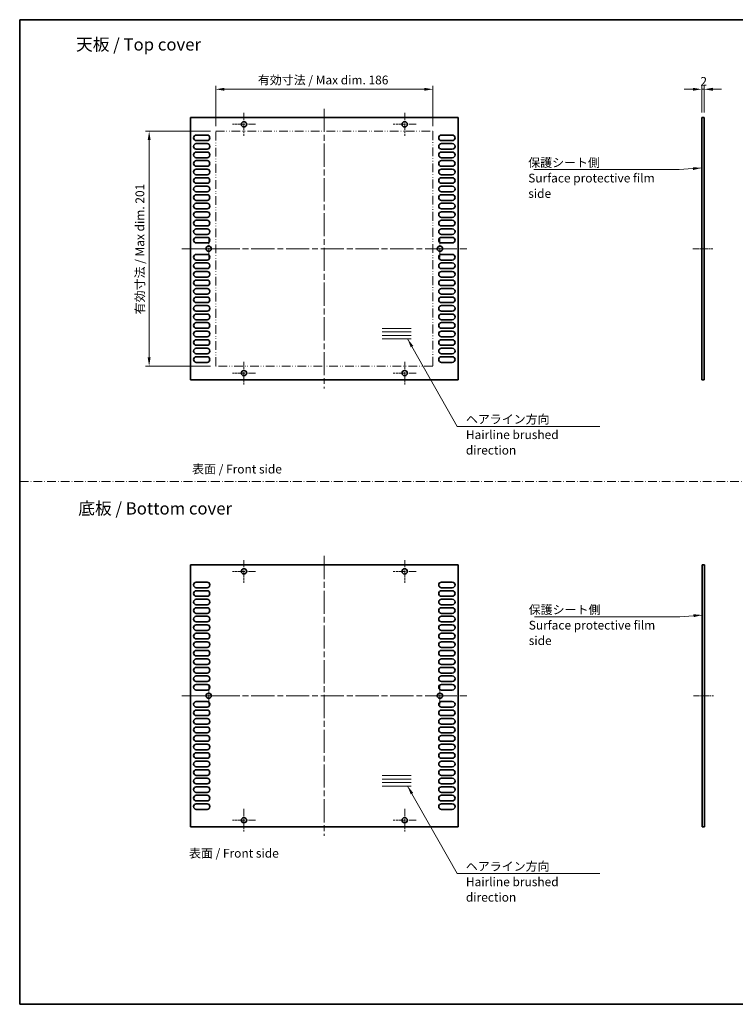
# Model space of a CAD drawing. Units: millimetres. Extents: x 0 to 6492, y 0 to 1124.
# Drawn here: x 5318 to 5931, y 0 to 843 of the extents above; entities that cross this region are included whole.
import ezdxf

# ---------------------------------------------------------------- set-up
doc = ezdxf.new("R2010")
doc.units = ezdxf.units.MM
doc.header["$LTSCALE"] = 3.5
for name, pattern in [('CHAIN', [0.3543, 0.2362, -0.0295, 0.0591, -0.0295]), ('DASH_DOT', [0.37, 0.24, -0.06, 0.01, -0.06]), ('DASH_DOUBLE_DOT', [0.4398, 0.24, -0.06, 0.0098, -0.06, 0.01, -0.06])]:
    doc.linetypes.add(name, pattern=pattern)
doc.layers.get('Defpoints').update_dxf_attribs({"lineweight": 25})
for name, color, linetype, lineweight in [('Border (ISO)', 7, 'Continuous', 35), ('Dimension (ISO)', 7, 'Continuous', 18), ('Sketch Geometry (ISO)', 7, 'Continuous', 18), ('Symbol (ISO)', 7, 'Continuous', 18), ('Visible (ISO)', 7, 'Continuous', 35)]:
    doc.layers.add(name, color=color, linetype=linetype, lineweight=lineweight)
doc.layers.add('Center Mark (ISO)', color=7, linetype='Continuous', lineweight=18, true_color=0x80ffff)
doc.layers.add('Centerline (ISO)', color=7, linetype='Continuous', lineweight=18, true_color=0x80ffff)
doc.styles.add('Note Text (TK)', font='txt')
doc.dimstyles.new('Default - Method 1b (TK)', dxfattribs={"dimscale": 3.5, "dimtxt": 2.5, "dimasz": 2.5, "dimexe": 1, "dimexo": 1.5, "dimgap": 1, "dimtad": 1, "dimtoh": 1, "dimrnd": 1e-08, "dimdsep": 46, "dimtxsty": 'Note Text (TK)', "dimcen": 0.09, "dimdle": 5, "dimclrd": 100, "dimclre": 100, "dimclrt": 7, "dimadec": 1, "dimazin": 1, "dimtfac": 1, "dimtmove": 0, "dimatfit": 3, "dimfxl": 0, "dimtolj": 1, "dimlwd": -1, "dimlwe": -1, "dimarcsym": 0})
doc.dimstyles.new('Default - Method 1b (TK)$7', dxfattribs={"dimscale": 3.5, "dimtxt": 2.5, "dimasz": 2.5, "dimexe": 1, "dimexo": 1.5, "dimgap": 1, "dimtad": 1, "dimtoh": 1, "dimrnd": 1e-08, "dimdsep": 46, "dimtxsty": 'Note Text (TK)', "dimcen": 0.09, "dimdle": 5, "dimclrd": 256, "dimclre": 100, "dimclrt": 7, "dimadec": 1, "dimazin": 1, "dimtfac": 1, "dimtmove": 0, "dimatfit": 3, "dimfxl": 0, "dimtolj": 1, "dimlwd": -1, "dimlwe": -1, "dimarcsym": 0})

# ---------------------------------------------------------------- blocks, each defined once
blk = doc.blocks.new('図面枠 tk図枠')
at = {"layer": 'Border (ISO)'}
for p, q in [((14.5, 289), (405.5, 289)), ((14.5, 289), (14.5, 8)), ((405.5, 289), (405.5, 8)), ((14.5, 8), (405.5, 8))]:
    blk.add_line(p, q, dxfattribs=at)
blk = doc.blocks.new('*D153')
at = {"layer": 'Defpoints', "color": 0, "transparency": 16777216}
for p in [(5672.35, 783.43), (5486.35, 747.43), (5672.35, 747.43)]:
    blk.add_point(p, dxfattribs=at)
at = {"layer": 'Dimension (ISO)', "color": 100, "transparency": 16777216}
for p, q in [((5486.35, 751.93), (5486.35, 786.43)), ((5672.35, 751.93), (5672.35, 786.43)), ((5493.85, 783.43), (5664.85, 783.43))]:
    blk.add_line(p, q, dxfattribs=at)
for points in [[(5493.85, 784.68), (5493.85, 782.18), (5486.35, 783.43)], [(5664.85, 784.68), (5664.85, 782.18), (5672.35, 783.43)]]:
    blk.add_solid(points, dxfattribs=at)
at = {"layer": 'Dimension (ISO)', "color": 7, "transparency": 16777216, "insert": (5522.44, 791.37), "char_height": 7.5, "attachment_point": 4, "style": 'Note Text (TK)'}
blk.add_mtext('\\A1;\\fＭＳ Ｐゴシック|b0|i0;\\H7.5000;有効寸法 / Max dim. 186', dxfattribs=at)
blk = doc.blocks.new('*D154')
at = {"layer": 'Defpoints', "color": 0, "transparency": 16777216}
for p in [(5429.35, 747.43), (5486.35, 747.43), (5486.35, 546.43)]:
    blk.add_point(p, dxfattribs=at)
at = {"layer": 'Dimension (ISO)', "color": 100, "transparency": 16777216}
for p, q in [((5481.85, 747.43), (5426.35, 747.43)), ((5429.35, 553.93), (5429.35, 739.93)), ((5481.85, 546.43), (5426.35, 546.43))]:
    blk.add_line(p, q, dxfattribs=at)
for points in [[(5428.1, 739.93), (5430.6, 739.93), (5429.35, 747.43)], [(5428.1, 553.93), (5430.6, 553.93), (5429.35, 546.43)]]:
    blk.add_solid(points, dxfattribs=at)
at = {"layer": 'Dimension (ISO)', "color": 7, "transparency": 16777216, "insert": (5421.4, 590.74), "char_height": 7.5, "attachment_point": 4, "rotation": 90, "style": 'Note Text (TK)'}
blk.add_mtext('\\A1;\\fＭＳ Ｐゴシック|b0|i0;\\H7.5000;有効寸法 / Max dim. 201', dxfattribs=at)
blk = doc.blocks.new('*D155')
at = {"layer": 'Defpoints', "color": 0, "transparency": 16777216}
for p in [(5902.54, 783.43), (5902.54, 759.18), (5904.54, 759.18)]:
    blk.add_point(p, dxfattribs=at)
at = {"layer": 'Dimension (ISO)', "color": 100, "transparency": 16777216}
for p, q in [((5902.54, 763.68), (5902.54, 786.43)), ((5904.54, 763.68), (5904.54, 786.43)), ((5895.04, 783.43), (5887.54, 783.43)), ((5904.54, 783.43), (5902.54, 783.43)), ((5912.04, 783.43), (5919.54, 783.43))]:
    blk.add_line(p, q, dxfattribs=at)
for points in [[(5895.04, 784.68), (5895.04, 782.18), (5902.54, 783.43)], [(5912.04, 784.68), (5912.04, 782.18), (5904.54, 783.43)]]:
    blk.add_solid(points, dxfattribs=at)
at = {"layer": 'Dimension (ISO)', "color": 7, "transparency": 16777216, "insert": (5901.36, 790.18), "char_height": 7.5, "attachment_point": 4, "style": 'Note Text (TK)'}
blk.add_mtext('\\A1;2', dxfattribs=at)

msp = doc.modelspace()

# ---------------------------------------------------------------- linework, layer by layer
at = {"layer": 'Center Mark (ISO)', "linetype": 'CHAIN', "ltscale": 7.222748}
for p, q in [((5510.5468, 763.1788), (5510.5468, 743.6788)), ((5648.1468, 763.1788), (5648.1468, 743.6788)), ((5520.2968, 753.4288), (5500.7968, 753.4288)), ((5657.8968, 753.4288), (5638.3968, 753.4288)), ((5480.3468, 656.6788), (5480.3468, 637.1788)), ((5678.3468, 656.6788), (5678.3468, 637.1788)), ((5490.0968, 646.9288), (5470.5968, 646.9288)), ((5688.0968, 646.9288), (5668.5968, 646.9288)), ((5510.5468, 550.1788), (5510.5468, 530.6788)), ((5648.1468, 550.1788), (5648.1468, 530.6788)), ((5520.2968, 540.4288), (5500.7968, 540.4288)), ((5657.8968, 540.4288), (5638.3968, 540.4288)), ((5510.5468, 380.384), (5510.5468, 360.884)), ((5648.1468, 380.384), (5648.1468, 360.884)), ((5520.2968, 370.634), (5500.7968, 370.634)), ((5657.8968, 370.634), (5638.3968, 370.634)), ((5480.3468, 273.884), (5480.3468, 254.384)), ((5678.3468, 273.884), (5678.3468, 254.384)), ((5490.0968, 264.134), (5470.5968, 264.134)), ((5688.0968, 264.134), (5668.5968, 264.134)), ((5510.5468, 167.384), (5510.5468, 147.884)), ((5648.1468, 167.384), (5648.1468, 147.884)), ((5520.2968, 157.634), (5500.7968, 157.634)), ((5657.8968, 157.634), (5638.3968, 157.634))]:
    msp.add_line(p, q, dxfattribs=at)
at = {"layer": 'Centerline (ISO)', "linetype": 'CHAIN', "ltscale": 23.990969}
for p, q in [((5579.3468, 766.6788), (5579.3468, 527.1788)), ((5457.3468, 646.9288), (5701.3468, 646.9288)), ((5579.3468, 383.884), (5579.3468, 144.384)), ((5457.3468, 264.134), (5701.3468, 264.134))]:
    msp.add_line(p, q, dxfattribs=at)
at = {"layer": 'Centerline (ISO)', "linetype": 'CHAIN', "ltscale": 6.296742}
for p, q in [((5895.0372, 646.9288), (5912.0372, 646.9288)), ((5895.4812, 264.134), (5912.4812, 264.134))]:
    msp.add_line(p, q, dxfattribs=at)
at = {"layer": 'Sketch Geometry (ISO)', "color": 4, "linetype": 'DASH_DOUBLE_DOT', "lineweight": 18, "ltscale": 8.810823, "true_color": 0x00ffff}
for p, q in [((5486.3468, 747.4288), (5672.3468, 747.4288)), ((5672.3468, 546.4288), (5486.3468, 546.4288))]:
    msp.add_line(p, q, dxfattribs=at)
at = {"layer": 'Sketch Geometry (ISO)', "color": 4, "linetype": 'DASH_DOUBLE_DOT', "lineweight": 18, "ltscale": 8.961292, "true_color": 0x00ffff}
for p, q in [((5486.3468, 546.4288), (5486.3468, 747.4288)), ((5672.3468, 747.4288), (5672.3468, 546.4288))]:
    msp.add_line(p, q, dxfattribs=at)
at = {"layer": 'Sketch Geometry (ISO)', "color": 7, "linetype": 'Continuous'}
for p, q in [((5628.8468, 578.6788), (5653.8468, 578.6788)), ((5628.8468, 575.6788), (5653.8468, 575.6788)), ((5628.8468, 572.6788), (5653.8468, 572.6788)), ((5628.8468, 569.6788), (5653.8468, 569.6788)), ((5628.8468, 195.884), (5653.8468, 195.884)), ((5628.8468, 192.884), (5653.8468, 192.884)), ((5628.8468, 189.884), (5653.8468, 189.884)), ((5628.8468, 186.884), (5653.8468, 186.884))]:
    msp.add_line(p, q, dxfattribs=at)
at = {"layer": 'Sketch Geometry (ISO)', "color": 4, "linetype": 'DASH_DOT', "lineweight": 18, "ltscale": 9.032129, "true_color": 0x00ffff}
msp.add_line((5318.4973, 447.5391), (6491.4999, 447.5391), dxfattribs=at)
at = {"layer": 'Visible (ISO)'}
for p, q in [((5464.8468, 534.6788), (5464.8468, 759.1788)), ((5464.8468, 759.1788), (5693.8468, 759.1788)), ((5693.8468, 759.1788), (5693.8468, 534.6788)), ((5902.5372, 759.1788), (5902.5372, 534.6788)), ((5904.5372, 759.1788), (5902.5372, 759.1788)), ((5904.5372, 759.1788), (5904.5372, 534.6788)), ((5469.7468, 744.2288), (5478.9468, 744.2288)), ((5679.7468, 744.2288), (5688.9468, 744.2288)), ((5478.9468, 739.4288), (5469.7468, 739.4288)), ((5469.7468, 736.9288), (5478.9468, 736.9288)), ((5688.9468, 739.4288), (5679.7468, 739.4288)), ((5679.7468, 736.9288), (5688.9468, 736.9288)), ((5478.9468, 732.1288), (5469.7468, 732.1288)), ((5469.7468, 729.6288), (5478.9468, 729.6288)), ((5688.9468, 732.1288), (5679.7468, 732.1288)), ((5679.7468, 729.6288), (5688.9468, 729.6288)), ((5478.9468, 724.8288), (5469.7468, 724.8288)), ((5469.7468, 722.3288), (5478.9468, 722.3288)), ((5478.9468, 717.5288), (5469.7468, 717.5288)), ((5688.9468, 724.8288), (5679.7468, 724.8288)), ((5679.7468, 722.3288), (5688.9468, 722.3288)), ((5688.9468, 717.5288), (5679.7468, 717.5288)), ((5469.7468, 715.0288), (5478.9468, 715.0288)), ((5478.9468, 710.2288), (5469.7468, 710.2288)), ((5679.7468, 715.0288), (5688.9468, 715.0288)), ((5688.9468, 710.2288), (5679.7468, 710.2288)), ((5469.7468, 707.7288), (5478.9468, 707.7288)), ((5478.9468, 702.9288), (5469.7468, 702.9288)), ((5469.7468, 700.4288), (5478.9468, 700.4288)), ((5679.7468, 707.7288), (5688.9468, 707.7288)), ((5688.9468, 702.9288), (5679.7468, 702.9288)), ((5679.7468, 700.4288), (5688.9468, 700.4288)), ((5478.9468, 695.6288), (5469.7468, 695.6288)), ((5469.7468, 693.1288), (5478.9468, 693.1288)), ((5688.9468, 695.6288), (5679.7468, 695.6288)), ((5679.7468, 693.1288), (5688.9468, 693.1288)), ((5478.9468, 688.3288), (5469.7468, 688.3288)), ((5469.7468, 685.8288), (5478.9468, 685.8288)), ((5688.9468, 688.3288), (5679.7468, 688.3288)), ((5679.7468, 685.8288), (5688.9468, 685.8288)), ((5478.9468, 681.0288), (5469.7468, 681.0288)), ((5469.7468, 678.5288), (5478.9468, 678.5288)), ((5688.9468, 681.0288), (5679.7468, 681.0288)), ((5679.7468, 678.5288), (5688.9468, 678.5288)), ((5478.9468, 673.7288), (5469.7468, 673.7288)), ((5469.7468, 671.2288), (5478.9468, 671.2288)), ((5478.9468, 666.4288), (5469.7468, 666.4288)), ((5688.9468, 673.7288), (5679.7468, 673.7288)), ((5679.7468, 671.2288), (5688.9468, 671.2288)), ((5688.9468, 666.4288), (5679.7468, 666.4288)), ((5469.7468, 663.9288), (5478.9468, 663.9288)), ((5478.9468, 659.1288), (5469.7468, 659.1288)), ((5679.7468, 663.9288), (5688.9468, 663.9288)), ((5688.9468, 659.1288), (5679.7468, 659.1288)), ((5469.7468, 656.6288), (5478.9468, 656.6288)), ((5478.9468, 651.8288), (5469.7468, 651.8288)), ((5679.7468, 656.6288), (5688.9468, 656.6288)), ((5688.9468, 651.8288), (5679.7468, 651.8288)), ((5469.7468, 642.0288), (5478.9468, 642.0288)), ((5679.7468, 642.0288), (5688.9468, 642.0288)), ((5478.9468, 637.2288), (5469.7468, 637.2288)), ((5469.7468, 634.7288), (5478.9468, 634.7288)), ((5688.9468, 637.2288), (5679.7468, 637.2288)), ((5679.7468, 634.7288), (5688.9468, 634.7288)), ((5478.9468, 629.9288), (5469.7468, 629.9288)), ((5469.7468, 627.4288), (5478.9468, 627.4288)), ((5688.9468, 629.9288), (5679.7468, 629.9288)), ((5679.7468, 627.4288), (5688.9468, 627.4288)), ((5478.9468, 622.6288), (5469.7468, 622.6288)), ((5469.7468, 620.1288), (5478.9468, 620.1288)), ((5688.9468, 622.6288), (5679.7468, 622.6288)), ((5679.7468, 620.1288), (5688.9468, 620.1288)), ((5478.9468, 615.3288), (5469.7468, 615.3288)), ((5469.7468, 612.8288), (5478.9468, 612.8288)), ((5478.9468, 608.0288), (5469.7468, 608.0288)), ((5688.9468, 615.3288), (5679.7468, 615.3288)), ((5679.7468, 612.8288), (5688.9468, 612.8288)), ((5688.9468, 608.0288), (5679.7468, 608.0288)), ((5469.7468, 605.5288), (5478.9468, 605.5288)), ((5478.9468, 600.7288), (5469.7468, 600.7288)), ((5679.7468, 605.5288), (5688.9468, 605.5288)), ((5688.9468, 600.7288), (5679.7468, 600.7288)), ((5469.7468, 598.2288), (5478.9468, 598.2288)), ((5478.9468, 593.4288), (5469.7468, 593.4288)), ((5469.7468, 590.9288), (5478.9468, 590.9288)), ((5679.7468, 598.2288), (5688.9468, 598.2288)), ((5688.9468, 593.4288), (5679.7468, 593.4288)), ((5679.7468, 590.9288), (5688.9468, 590.9288)), ((5478.9468, 586.1288), (5469.7468, 586.1288)), ((5469.7468, 583.6288), (5478.9468, 583.6288)), ((5688.9468, 586.1288), (5679.7468, 586.1288)), ((5679.7468, 583.6288), (5688.9468, 583.6288)), ((5478.9468, 578.8288), (5469.7468, 578.8288)), ((5469.7468, 576.3288), (5478.9468, 576.3288)), ((5688.9468, 578.8288), (5679.7468, 578.8288)), ((5679.7468, 576.3288), (5688.9468, 576.3288)), ((5478.9468, 571.5288), (5469.7468, 571.5288)), ((5469.7468, 569.0288), (5478.9468, 569.0288)), ((5688.9468, 571.5288), (5679.7468, 571.5288)), ((5679.7468, 569.0288), (5688.9468, 569.0288)), ((5478.9468, 564.2288), (5469.7468, 564.2288)), ((5469.7468, 561.7288), (5478.9468, 561.7288)), ((5478.9468, 556.9288), (5469.7468, 556.9288)), ((5688.9468, 564.2288), (5679.7468, 564.2288)), ((5679.7468, 561.7288), (5688.9468, 561.7288)), ((5688.9468, 556.9288), (5679.7468, 556.9288)), ((5469.7468, 554.4288), (5478.9468, 554.4288)), ((5478.9468, 549.6288), (5469.7468, 549.6288)), ((5679.7468, 554.4288), (5688.9468, 554.4288)), ((5688.9468, 549.6288), (5679.7468, 549.6288)), ((5693.8468, 534.6788), (5464.8468, 534.6788)), ((5904.5372, 534.6788), (5902.5372, 534.6788)), ((5464.8468, 151.884), (5464.8468, 376.384)), ((5464.8468, 376.384), (5693.8468, 376.384)), ((5693.8468, 376.384), (5693.8468, 151.884)), ((5902.9812, 376.384), (5902.9812, 151.884)), ((5904.9812, 376.384), (5902.9812, 376.384)), ((5904.9812, 376.384), (5904.9812, 151.884)), ((5469.7468, 361.434), (5478.9468, 361.434)), ((5478.9468, 356.634), (5469.7468, 356.634)), ((5469.7468, 354.134), (5478.9468, 354.134)), ((5679.7468, 361.434), (5688.9468, 361.434)), ((5688.9468, 356.634), (5679.7468, 356.634)), ((5679.7468, 354.134), (5688.9468, 354.134)), ((5478.9468, 349.334), (5469.7468, 349.334)), ((5469.7468, 346.834), (5478.9468, 346.834)), ((5688.9468, 349.334), (5679.7468, 349.334)), ((5679.7468, 346.834), (5688.9468, 346.834)), ((5478.9468, 342.034), (5469.7468, 342.034)), ((5469.7468, 339.534), (5478.9468, 339.534)), ((5688.9468, 342.034), (5679.7468, 342.034)), ((5679.7468, 339.534), (5688.9468, 339.534)), ((5478.9468, 334.734), (5469.7468, 334.734)), ((5469.7468, 332.234), (5478.9468, 332.234)), ((5688.9468, 334.734), (5679.7468, 334.734)), ((5679.7468, 332.234), (5688.9468, 332.234)), ((5478.9468, 327.434), (5469.7468, 327.434)), ((5469.7468, 324.934), (5478.9468, 324.934)), ((5688.9468, 327.434), (5679.7468, 327.434)), ((5679.7468, 324.934), (5688.9468, 324.934)), ((5478.9468, 320.134), (5469.7468, 320.134)), ((5469.7468, 317.634), (5478.9468, 317.634)), ((5478.9468, 312.834), (5469.7468, 312.834)), ((5688.9468, 320.134), (5679.7468, 320.134)), ((5679.7468, 317.634), (5688.9468, 317.634)), ((5688.9468, 312.834), (5679.7468, 312.834)), ((5469.7468, 310.334), (5478.9468, 310.334)), ((5478.9468, 305.534), (5469.7468, 305.534)), ((5679.7468, 310.334), (5688.9468, 310.334)), ((5688.9468, 305.534), (5679.7468, 305.534)), ((5469.7468, 303.034), (5478.9468, 303.034)), ((5478.9468, 298.234), (5469.7468, 298.234)), ((5469.7468, 295.734), (5478.9468, 295.734)), ((5679.7468, 303.034), (5688.9468, 303.034)), ((5688.9468, 298.234), (5679.7468, 298.234)), ((5679.7468, 295.734), (5688.9468, 295.734)), ((5478.9468, 290.934), (5469.7468, 290.934)), ((5469.7468, 288.434), (5478.9468, 288.434)), ((5688.9468, 290.934), (5679.7468, 290.934)), ((5679.7468, 288.434), (5688.9468, 288.434)), ((5478.9468, 283.634), (5469.7468, 283.634)), ((5469.7468, 281.134), (5478.9468, 281.134)), ((5688.9468, 283.634), (5679.7468, 283.634)), ((5679.7468, 281.134), (5688.9468, 281.134)), ((5478.9468, 276.334), (5469.7468, 276.334)), ((5469.7468, 273.834), (5478.9468, 273.834)), ((5688.9468, 276.334), (5679.7468, 276.334)), ((5679.7468, 273.834), (5688.9468, 273.834)), ((5478.9468, 269.034), (5469.7468, 269.034)), ((5688.9468, 269.034), (5679.7468, 269.034)), ((5469.7468, 259.234), (5478.9468, 259.234)), ((5478.9468, 254.434), (5469.7468, 254.434)), ((5679.7468, 259.234), (5688.9468, 259.234)), ((5688.9468, 254.434), (5679.7468, 254.434)), ((5469.7468, 251.934), (5478.9468, 251.934)), ((5478.9468, 247.134), (5469.7468, 247.134)), ((5469.7468, 244.634), (5478.9468, 244.634)), ((5679.7468, 251.934), (5688.9468, 251.934)), ((5688.9468, 247.134), (5679.7468, 247.134)), ((5679.7468, 244.634), (5688.9468, 244.634)), ((5478.9468, 239.834), (5469.7468, 239.834)), ((5469.7468, 237.334), (5478.9468, 237.334)), ((5688.9468, 239.834), (5679.7468, 239.834)), ((5679.7468, 237.334), (5688.9468, 237.334)), ((5478.9468, 232.534), (5469.7468, 232.534)), ((5469.7468, 230.034), (5478.9468, 230.034)), ((5688.9468, 232.534), (5679.7468, 232.534)), ((5679.7468, 230.034), (5688.9468, 230.034)), ((5478.9468, 225.234), (5469.7468, 225.234)), ((5469.7468, 222.734), (5478.9468, 222.734)), ((5688.9468, 225.234), (5679.7468, 225.234)), ((5679.7468, 222.734), (5688.9468, 222.734)), ((5478.9468, 217.934), (5469.7468, 217.934)), ((5469.7468, 215.434), (5478.9468, 215.434)), ((5688.9468, 217.934), (5679.7468, 217.934)), ((5679.7468, 215.434), (5688.9468, 215.434)), ((5478.9468, 210.634), (5469.7468, 210.634)), ((5469.7468, 208.134), (5478.9468, 208.134)), ((5478.9468, 203.334), (5469.7468, 203.334)), ((5688.9468, 210.634), (5679.7468, 210.634)), ((5679.7468, 208.134), (5688.9468, 208.134)), ((5688.9468, 203.334), (5679.7468, 203.334)), ((5469.7468, 200.834), (5478.9468, 200.834)), ((5478.9468, 196.034), (5469.7468, 196.034)), ((5679.7468, 200.834), (5688.9468, 200.834)), ((5688.9468, 196.034), (5679.7468, 196.034)), ((5469.7468, 193.534), (5478.9468, 193.534)), ((5478.9468, 188.734), (5469.7468, 188.734)), ((5469.7468, 186.234), (5478.9468, 186.234)), ((5679.7468, 193.534), (5688.9468, 193.534)), ((5688.9468, 188.734), (5679.7468, 188.734)), ((5679.7468, 186.234), (5688.9468, 186.234)), ((5478.9468, 181.434), (5469.7468, 181.434)), ((5469.7468, 178.934), (5478.9468, 178.934)), ((5688.9468, 181.434), (5679.7468, 181.434)), ((5679.7468, 178.934), (5688.9468, 178.934)), ((5478.9468, 174.134), (5469.7468, 174.134)), ((5469.7468, 171.634), (5478.9468, 171.634)), ((5688.9468, 174.134), (5679.7468, 174.134)), ((5679.7468, 171.634), (5688.9468, 171.634)), ((5478.9468, 166.834), (5469.7468, 166.834)), ((5688.9468, 166.834), (5679.7468, 166.834)), ((5693.8468, 151.884), (5464.8468, 151.884)), ((5904.9812, 151.884), (5902.9812, 151.884))]:
    msp.add_line(p, q, dxfattribs=at)
for centre in [(5510.5468, 753.4288), (5648.1468, 753.4288), (5480.3468, 646.9288), (5678.3468, 646.9288), (5510.5468, 540.4288), (5648.1468, 540.4288), (5510.5468, 370.634), (5648.1468, 370.634), (5480.3468, 264.134), (5678.3468, 264.134), (5510.5468, 157.634), (5648.1468, 157.634)]:
    msp.add_circle(centre, 2.25, dxfattribs=at)
for centre, start, end in [((5469.7468, 741.8288), 90, 270), ((5478.9468, 741.8288), 270, 90), ((5679.7468, 741.8288), 90, 270), ((5688.9468, 741.8288), 270, 90), ((5469.7468, 734.5288), 90, 270), ((5478.9468, 734.5288), 270, 90), ((5679.7468, 734.5288), 90, 270), ((5688.9468, 734.5288), 270, 90), ((5469.7468, 727.2288), 90, 270), ((5478.9468, 727.2288), 270, 90), ((5679.7468, 727.2288), 90, 270), ((5688.9468, 727.2288), 270, 90), ((5469.7468, 719.9288), 90, 270), ((5478.9468, 719.9288), 270, 90), ((5679.7468, 719.9288), 90, 270), ((5688.9468, 719.9288), 270, 90), ((5469.7468, 712.6288), 90, 270), ((5478.9468, 712.6288), 270, 90), ((5679.7468, 712.6288), 90, 270), ((5688.9468, 712.6288), 270, 90), ((5469.7468, 705.3288), 90, 270), ((5469.7468, 698.0288), 90, 270), ((5478.9468, 705.3288), 270, 90), ((5478.9468, 698.0288), 270, 90), ((5679.7468, 705.3288), 90, 270), ((5679.7468, 698.0288), 90, 270), ((5688.9468, 705.3288), 270, 90), ((5688.9468, 698.0288), 270, 90), ((5469.7468, 690.7288), 90, 270), ((5478.9468, 690.7288), 270, 90), ((5679.7468, 690.7288), 90, 270), ((5688.9468, 690.7288), 270, 90), ((5469.7468, 683.4288), 90, 270), ((5478.9468, 683.4288), 270, 90), ((5679.7468, 683.4288), 90, 270), ((5688.9468, 683.4288), 270, 90), ((5469.7468, 676.1288), 90, 270), ((5478.9468, 676.1288), 270, 90), ((5679.7468, 676.1288), 90, 270), ((5688.9468, 676.1288), 270, 90), ((5469.7468, 668.8288), 90, 270), ((5478.9468, 668.8288), 270, 90), ((5679.7468, 668.8288), 90, 270), ((5688.9468, 668.8288), 270, 90), ((5469.7468, 661.5288), 90, 270), ((5478.9468, 661.5288), 270, 90), ((5679.7468, 661.5288), 90, 270), ((5688.9468, 661.5288), 270, 90), ((5469.7468, 654.2288), 90, 270), ((5478.9468, 654.2288), 270, 90), ((5679.7468, 654.2288), 90, 270), ((5688.9468, 654.2288), 270, 90), ((5469.7468, 639.6288), 90, 270), ((5478.9468, 639.6288), 270, 90), ((5679.7468, 639.6288), 90, 270), ((5688.9468, 639.6288), 270, 90), ((5469.7468, 632.3288), 90, 270), ((5478.9468, 632.3288), 270, 90), ((5679.7468, 632.3288), 90, 270), ((5688.9468, 632.3288), 270, 90), ((5469.7468, 625.0288), 90, 270), ((5478.9468, 625.0288), 270, 90), ((5679.7468, 625.0288), 90, 270), ((5688.9468, 625.0288), 270, 90), ((5469.7468, 617.7288), 90, 270), ((5478.9468, 617.7288), 270, 90), ((5679.7468, 617.7288), 90, 270), ((5688.9468, 617.7288), 270, 90), ((5469.7468, 610.4288), 90, 270), ((5478.9468, 610.4288), 270, 90), ((5679.7468, 610.4288), 90, 270), ((5688.9468, 610.4288), 270, 90), ((5469.7468, 603.1288), 90, 270), ((5478.9468, 603.1288), 270, 90), ((5679.7468, 603.1288), 90, 270), ((5688.9468, 603.1288), 270, 90), ((5469.7468, 595.8288), 90, 270), ((5469.7468, 588.5288), 90, 270), ((5478.9468, 595.8288), 270, 90), ((5478.9468, 588.5288), 270, 90), ((5679.7468, 595.8288), 90, 270), ((5679.7468, 588.5288), 90, 270), ((5688.9468, 595.8288), 270, 90), ((5688.9468, 588.5288), 270, 90), ((5469.7468, 581.2288), 90, 270), ((5478.9468, 581.2288), 270, 90), ((5679.7468, 581.2288), 90, 270), ((5688.9468, 581.2288), 270, 90), ((5469.7468, 573.9288), 90, 270), ((5478.9468, 573.9288), 270, 90), ((5679.7468, 573.9288), 90, 270), ((5688.9468, 573.9288), 270, 90), ((5469.7468, 566.6288), 90, 270), ((5478.9468, 566.6288), 270, 90), ((5679.7468, 566.6288), 90, 270), ((5688.9468, 566.6288), 270, 90), ((5469.7468, 559.3288), 90, 270), ((5478.9468, 559.3288), 270, 90), ((5679.7468, 559.3288), 90, 270), ((5688.9468, 559.3288), 270, 90), ((5469.7468, 552.0288), 90, 270), ((5478.9468, 552.0288), 270, 90), ((5679.7468, 552.0288), 90, 270), ((5688.9468, 552.0288), 270, 90), ((5469.7468, 359.034), 90, 270), ((5469.7468, 351.734), 90, 270), ((5478.9468, 359.034), 270, 90), ((5478.9468, 351.734), 270, 90), ((5679.7468, 359.034), 90, 270), ((5679.7468, 351.734), 90, 270), ((5688.9468, 359.034), 270, 90), ((5688.9468, 351.734), 270, 90), ((5469.7468, 344.434), 90, 270), ((5478.9468, 344.434), 270, 90), ((5679.7468, 344.434), 90, 270), ((5688.9468, 344.434), 270, 90), ((5469.7468, 337.134), 90, 270), ((5478.9468, 337.134), 270, 90), ((5679.7468, 337.134), 90, 270), ((5688.9468, 337.134), 270, 90), ((5469.7468, 329.834), 90, 270), ((5478.9468, 329.834), 270, 90), ((5679.7468, 329.834), 90, 270), ((5688.9468, 329.834), 270, 90), ((5469.7468, 322.534), 90, 270), ((5478.9468, 322.534), 270, 90), ((5679.7468, 322.534), 90, 270), ((5688.9468, 322.534), 270, 90), ((5469.7468, 315.234), 90, 270), ((5478.9468, 315.234), 270, 90), ((5679.7468, 315.234), 90, 270), ((5688.9468, 315.234), 270, 90), ((5469.7468, 307.934), 90, 270), ((5478.9468, 307.934), 270, 90), ((5679.7468, 307.934), 90, 270), ((5688.9468, 307.934), 270, 90), ((5469.7468, 300.634), 90, 270), ((5469.7468, 293.334), 90, 270), ((5478.9468, 300.634), 270, 90), ((5478.9468, 293.334), 270, 90), ((5679.7468, 300.634), 90, 270), ((5679.7468, 293.334), 90, 270), ((5688.9468, 300.634), 270, 90), ((5688.9468, 293.334), 270, 90), ((5469.7468, 286.034), 90, 270), ((5478.9468, 286.034), 270, 90), ((5679.7468, 286.034), 90, 270), ((5688.9468, 286.034), 270, 90), ((5469.7468, 278.734), 90, 270), ((5478.9468, 278.734), 270, 90), ((5679.7468, 278.734), 90, 270), ((5688.9468, 278.734), 270, 90), ((5469.7468, 271.434), 90, 270), ((5478.9468, 271.434), 270, 90), ((5679.7468, 271.434), 90, 270), ((5688.9468, 271.434), 270, 90), ((5469.7468, 256.834), 90, 270), ((5478.9468, 256.834), 270, 90), ((5679.7468, 256.834), 90, 270), ((5688.9468, 256.834), 270, 90), ((5469.7468, 249.534), 90, 270), ((5469.7468, 242.234), 90, 270), ((5478.9468, 249.534), 270, 90), ((5478.9468, 242.234), 270, 90), ((5679.7468, 249.534), 90, 270), ((5679.7468, 242.234), 90, 270), ((5688.9468, 249.534), 270, 90), ((5688.9468, 242.234), 270, 90), ((5469.7468, 234.934), 90, 270), ((5478.9468, 234.934), 270, 90), ((5679.7468, 234.934), 90, 270), ((5688.9468, 234.934), 270, 90), ((5469.7468, 227.634), 90, 270), ((5478.9468, 227.634), 270, 90), ((5679.7468, 227.634), 90, 270), ((5688.9468, 227.634), 270, 90), ((5469.7468, 220.334), 90, 270), ((5478.9468, 220.334), 270, 90), ((5679.7468, 220.334), 90, 270), ((5688.9468, 220.334), 270, 90), ((5469.7468, 213.034), 90, 270), ((5478.9468, 213.034), 270, 90), ((5679.7468, 213.034), 90, 270), ((5688.9468, 213.034), 270, 90), ((5469.7468, 205.734), 90, 270), ((5478.9468, 205.734), 270, 90), ((5679.7468, 205.734), 90, 270), ((5688.9468, 205.734), 270, 90), ((5469.7468, 198.434), 90, 270), ((5478.9468, 198.434), 270, 90), ((5679.7468, 198.434), 90, 270), ((5688.9468, 198.434), 270, 90), ((5469.7468, 191.134), 90, 270), ((5469.7468, 183.834), 90, 270), ((5478.9468, 191.134), 270, 90), ((5478.9468, 183.834), 270, 90), ((5679.7468, 191.134), 90, 270), ((5679.7468, 183.834), 90, 270), ((5688.9468, 191.134), 270, 90), ((5688.9468, 183.834), 270, 90), ((5469.7468, 176.534), 90, 270), ((5478.9468, 176.534), 270, 90), ((5679.7468, 176.534), 90, 270), ((5688.9468, 176.534), 270, 90), ((5469.7468, 169.234), 90, 270), ((5478.9468, 169.234), 270, 90), ((5679.7468, 169.234), 90, 270), ((5688.9468, 169.234), 270, 90)]:
    msp.add_arc(centre, 2.4, start, end, dxfattribs=at)

# ---------------------------------------------------------------- block references
at = {"xscale": 3, "yscale": 3, "zscale": 3}
msp.add_blockref('図面枠 tk図枠', (5275, -24), dxfattribs=at)

# ---------------------------------------------------------------- texts
at = {"layer": 'Symbol (ISO)', "color": 7, "style": 'Note Text (TK)'}
for s, insert, char_height, width, attachment_point, line_spacing_factor in [('{\\fＭＳ Ｐゴシック|b0|i0;\\H10.5000;天板 / Top cover}', (5366.743, 821.8246), 10.5, 115.377195, 4, 1.5), ('{\\fＭＳ Ｐゴシック|b0|i0;保護シート側\\P\\fＭＳ Ｐゴシック|b0|i0;Surface protective film side}', (5753.9509, 724.3899), 7.5, 129.298253, 1, 1.058182), ('{\\fＭＳ Ｐゴシック|b0|i0;ヘアライン方向\\P\\fＭＳ Ｐゴシック|b0|i0;Hairline brushed direction}', (5700.5605, 504.6724), 7.5, 119.385967, 1, 1.058182), ('{\\fＭＳ Ｐゴシック|b0|i0;表面 / Front side}', (5466.1552, 458.2337), 7.5, 82.412281, 4, 1.5), ('{\\fＭＳ Ｐゴシック|b0|i0;\\H10.5000;底板 / Bottom cover}', (5368.652, 424.5806), 10.5, 138.894739, 4, 1.5), ('{\\fＭＳ Ｐゴシック|b0|i0;保護シート側\\P\\fＭＳ Ｐゴシック|b0|i0;Surface protective film side}', (5754.3949, 341.5951), 7.5, 129.298253, 1, 1.058182), ('{\\fＭＳ Ｐゴシック|b0|i0;表面 / Front side}', (5463.4737, 129.3273), 7.5, 82.412281, 4, 1.5), ('{\\fＭＳ Ｐゴシック|b0|i0;ヘアライン方向\\P\\fＭＳ Ｐゴシック|b0|i0;Hairline brushed direction}', (5700.5605, 121.8776), 7.5, 119.385967, 1, 1.058182)]:
    msp.add_mtext(s, dxfattribs=dict(at, insert=insert, char_height=char_height, width=width, attachment_point=attachment_point, line_spacing_factor=line_spacing_factor))

# ---------------------------------------------------------------- dimensions: what is measured, and where the dimension line sits
at = {"layer": 'Dimension (ISO)', "color": 100, "true_color": 0x00ff3f}
for base, p1, p2, angle, picture, middle in [((5672.3468, 783.4288), (5486.3468, 747.4288), (5672.3468, 747.4288), 180, '*D153', (5579.3468, 783.4288)), ((5429.3468, 747.4288), (5486.3468, 546.4288), (5486.3468, 747.4288), 90, '*D154', (5429.3468, 646.9288))]:
    dim = msp.add_linear_dim(base=base, p1=p1, p2=p2, angle=angle, text='\\fＭＳ Ｐゴシック|b0|i0;\\H7.5000;有効寸法 / Max dim. <>', dimstyle='Default - Method 1b (TK)', override={"dimscale": 0, "dimtxt": 7.5, "dimasz": 7.5, "dimexe": 3, "dimexo": 4.5, "dimgap": 3, "dimtoh": 0, "dimdec": 2, "dimcen": 0.27, "dimtol": 0, "dimlim": 0, "dimtp": 0, "dimtm": 0, "dimtdec": 2, "dimtofl": 0, "dimatfit": 1}, dxfattribs=at)
    dim.commit()
    dim.dimension.update_dxf_attribs({"geometry": picture, "text_midpoint": middle, "dimtype": 160})
dim = msp.add_linear_dim(base=(5902.5372, 783.4288), p1=(5904.5372, 759.1788), p2=(5902.5372, 759.1788), angle=180, dimstyle='Default - Method 1b (TK)', override={"dimscale": 0, "dimtxt": 7.5, "dimasz": 7.5, "dimexe": 3, "dimexo": 4.5, "dimgap": 3, "dimtoh": 0, "dimdec": 2, "dimcen": 0.27, "dimtol": 0, "dimlim": 0, "dimtp": 0, "dimtm": 0, "dimtdec": 2, "dimtofl": 1, "dimatfit": 1}, dxfattribs=at)
dim.commit()
dim.dimension.update_dxf_attribs({"geometry": '*D155', "text_midpoint": (5903.5372, 783.4288), "dimtype": 160})

# ---------------------------------------------------------------- leaders
at = {"layer": 'Symbol (ISO)', "color": 100, "true_color": 0x00ff40, "annotation_type": 0, "has_hookline": 1}
for points, hookline_direction, text_width in [([(5902.5372, 716.0566), (5883.2492, 714.6109)], 1, 124.4744), ([(5650.6924, 569.6788), (5693.0605, 494.8096), (5700.5605, 494.8096)], 0, 114.5881), ([(5902.9812, 333.2618), (5883.6931, 331.8161)], 1, 124.4744), ([(5650.6924, 186.884), (5693.0605, 112.0148), (5700.5605, 112.0148)], 0, 114.5881)]:
    msp.add_leader(points, dimstyle='Default - Method 1b (TK)$7', override={"dimscale": 0, "dimtxt": 7.5, "dimasz": 7.5, "dimgap": 0, "dimtad": 1}, dxfattribs=dict(at, hookline_direction=hookline_direction, text_width=text_width))

doc.saveas('drawing.dxf')
